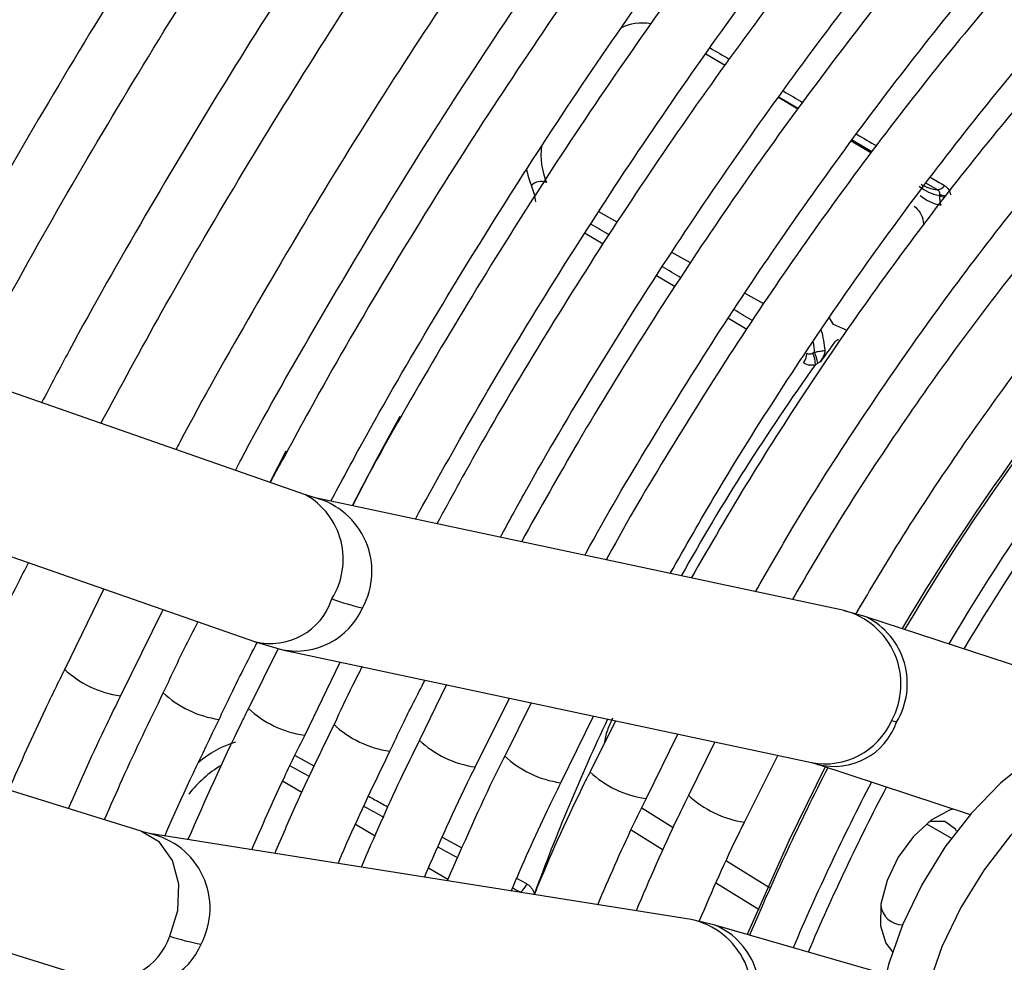
# Model space of a CAD drawing. Units: millimetres. Extents: x 5 to 414, y 3 to 291.
# Drawn here: x 364 to 365, y 142 to 143 of the extents above; entities that cross this region are included whole.
import ezdxf

# ---------------------------------------------------------------- set-up
doc = ezdxf.new("R2010")
doc.units = ezdxf.units.MM

msp = doc.modelspace()

# ---------------------------------------------------------------- linework, layer by layer
at = {"color": 7, "linetype": 'Continuous', "lineweight": 25}
for p, q in [((364.5996, 142.9723), (364.5778, 142.9853)), ((364.6814, 142.9233), (364.6599, 142.9362)), ((364.1272, 142.4887), (362.895, 142.9188)), ((364.7637, 142.874), (364.7417, 142.8872)), ((362.8143, 142.7616), (364.0696, 142.3235)), ((363.942, 142.1097), (362.6882, 142.5014)), ((364.1381, 142.4853), (364.1276, 142.4886)), ((364.7336, 142.3583), (364.1379, 142.4854)), ((363.8999, 142.3827), (363.8559, 142.2923)), ((363.9189, 142.262), (363.9666, 142.3594)), ((364.7587, 142.3513), (364.7338, 142.3582)), ((365.1084, 142.2363), (364.7583, 142.3514)), ((362.6151, 142.3409), (363.8899, 141.9427)), ((364.0692, 142.3236), (364.1011, 142.3143)), ((364.0962, 142.3157), (364.0628, 142.2481)), ((364.1013, 142.3142), (364.6971, 142.1871)), ((364.1262, 142.2177), (364.1663, 142.3004)), ((364.2859, 142.2749), (364.2554, 142.2123)), ((364.3182, 142.1821), (364.3568, 142.2597)), ((364.3811, 142.2546), (364.3514, 142.1945)), ((364.4146, 142.1642), (364.4516, 142.2395)), ((364.4762, 142.2343), (364.4475, 142.1767)), ((364.5108, 142.1463), (364.5466, 142.2192)), ((364.5882, 142.2104), (364.5586, 142.1502)), ((364.6215, 142.12), (364.6591, 142.1952)), ((364.6968, 142.1872), (364.7032, 142.1853)), ((364.7036, 142.1852), (364.8756, 142.1287)), ((363.9514, 142.1071), (363.9424, 142.1096)), ((364.5615, 142.0102), (363.9513, 142.1071)), ((364.5884, 142.004), (364.5616, 142.0102)), ((364.7806, 141.9484), (364.588, 142.0041))]:
    msp.add_line(p, q, dxfattribs=at)
at = {"color": 8, "linetype": 'Continuous', "lineweight": 25}
for p, q in [((364.7427, 142.8886), (364.7649, 142.8756)), ((364.826, 142.8399), (364.8386, 142.8326)), ((364.478, 142.7961), (364.4575, 142.8076)), ((364.4421, 142.7836), (364.4624, 142.7715)), ((364.5608, 142.75), (364.5395, 142.7618)), ((364.5225, 142.7359), (364.5435, 142.7234)), ((364.6434, 142.7039), (364.6222, 142.7157)), ((364.6034, 142.6877), (364.6241, 142.6754)), ((364.7216, 142.6807), (364.7172, 142.6883)), ((364.7372, 142.6739), (364.7216, 142.6807)), ((364.1048, 142.5381), (364.0869, 142.5028)), ((364.1369, 142.1829), (364.1152, 142.195)), ((364.1229, 142.1534), (364.1013, 142.1662)), ((364.5059, 142.1362), (364.5413, 142.1141)), ((364.8265, 142.1181), (364.8545, 142.102)), ((364.2054, 142.1042), (364.1834, 142.1173)), ((364.4938, 142.1113), (364.53, 142.0888)), ((364.3035, 142.0906), (364.2815, 142.1028)), ((364.6014, 142.0766), (364.6496, 142.0465)), ((364.2875, 142.0553), (364.2657, 142.0682)), ((364.3762, 142.0505), (364.3651, 142.0566)), ((364.59, 142.0514), (364.6379, 142.0215)), ((364.3694, 142.041), (364.3699, 142.0407))]:
    msp.add_line(p, q, dxfattribs=at)
at = {"color": 8, "linetype": 'Continuous', "lineweight": 25, "flags": 128}
for points in [[(364.5779, 142.9855), (364.5823, 142.9829), (364.599, 142.9731), (364.5998, 142.9726)], [(364.6604, 142.9369), (364.6658, 142.9338), (364.6825, 142.924)], [(363.9742, 141.9916), (363.9834, 142.0205), (363.9845, 142.0502), (363.9772, 142.0769), (363.9626, 142.0976), (363.9424, 142.1096), (363.942, 142.1097)], [(364.3831, 142.0386), (364.3836, 142.0389), (364.385, 142.0396)]]:
    msp.add_lwpolyline(points, dxfattribs=at)
at = {"color": 7, "linetype": 'Continuous', "lineweight": 25, "flags": 128}
for points in [[(364.2333, 142.577), (364.2063, 142.5274), (364.1799, 142.4764)], [(365.1015, 142.2179), (365.0772, 142.2277), (365.0469, 142.2307), (365.0139, 142.2256), (364.9793, 142.2124), (364.9442, 142.1916), (364.9097, 142.164), (364.877, 142.1303), (364.8471, 142.0917), (364.8211, 142.0495), (364.7997, 142.0049), (364.7837, 141.9596), (364.7736, 141.9149), (364.7696, 141.8724), (364.7721, 141.8333), (364.7807, 141.799), (364.7954, 141.7706), (364.8156, 141.7491), (364.8266, 141.7416)], [(365.1977, 142.1141), (365.1868, 142.1463), (365.17, 142.1722), (365.148, 142.1911), (365.1214, 142.2022), (365.0911, 142.2052), (365.0581, 142.2001), (365.0235, 142.1869), (364.9884, 142.1661), (364.9539, 142.1385), (364.9212, 142.1048), (364.8913, 142.0662), (364.8653, 142.0239), (364.8439, 141.9794), (364.8279, 141.9341)], [(364.7125, 142.1822), (364.6719, 142.0996), (364.6246, 141.9935)], [(364.8567, 142.1348), (364.8524, 142.1334), (364.8317, 142.1221), (364.8118, 142.1038), (364.7947, 142.0804), (364.7821, 142.0541), (364.7751, 142.0275), (364.7746, 142.0033), (364.7805, 141.9837), (364.7881, 141.9739)], [(364.8604, 142.1099), (364.859, 142.1122), (364.8472, 142.1209), (364.8313, 142.1208), (364.8289, 142.12)]]:
    msp.add_lwpolyline(points, dxfattribs=at)
at = {"color": 8, "linetype": 'Continuous', "lineweight": 25}
for centre, radius, start, end in [((364.507, 142.9612), 0.059, 81.2155, 115.2969), ((367.0078, 141.0472), 2.5043, 128.681, 149.4321), ((364.4784, 142.8723), 0.0861, 173.6299, 201.579), ((364.4516, 142.8674), 0.0764, 188.6023, 203.3804), ((364.8477, 142.8411), 0.015, 244.0768, 272.2441), ((364.8485, 142.8404), 0.0162, 242.121, 263.8845), ((367.1049, 140.9694), 2.6786, 136.6663, 149.2951), ((364.5966, 142.6434), 0.104, 3.2729, 9.5519), ((366.7766, 141.1501), 2.552, 144.4038, 150.7406), ((364.0862, 142.4161), 0.0834, 327.7433, 60.5254), ((364.1162, 142.4025), 0.0857, 331.301, 75.0628), ((364.0875, 142.3941), 0.0729, 255.802, 341.9843), ((364.1165, 142.395), 0.0822, 259.2472, 335.7707), ((364.712, 142.2754), 0.0857, 331.2899, 75.392), ((364.7207, 142.2761), 0.0842, 328.8654, 63.2252), ((363.9346, 142.3764), 0.1153, 226.6603, 262.0097), ((364.0456, 142.35), 0.1153, 226.6617, 261.9846), ((364.1419, 142.3326), 0.1157, 226.7818, 261.9871), ((364.2379, 142.3141), 0.1152, 226.6421, 262.0251), ((366.6853, 141.1921), 2.4515, 154.7921, 159.7744), ((364.7122, 142.2679), 0.0822, 259.3923, 335.7676), ((364.7223, 142.2577), 0.0749, 255.6793, 340.4304), ((364.0811, 142.1004), 0.1145, 106.5793, 130.8553), ((364.3344, 142.2968), 0.1158, 226.7066, 261.9002), ((364.1079, 142.0619), 0.1438, 121.7193, 141.3464), ((364.4305, 142.2791), 0.1158, 226.7837, 261.9508), ((364.5267, 142.2615), 0.1161, 226.8372, 261.9228), ((367.1583, 140.9253), 2.7469, 152.7901, 157.1321), ((367.2148, 140.894), 2.7605, 152.5804, 156.8649), ((364.6378, 142.235), 0.1161, 226.7804, 261.8606), ((363.9336, 142.023), 0.086, 332.011, 77.8201), ((364.5438, 141.9261), 0.086, 331.9989, 78.1613), ((364.556, 141.9283), 0.0823, 327.6983, 66.8163), ((363.9035, 142.0164), 0.075, 259.5218, 340.6638), ((363.9348, 142.0151), 0.0816, 262.2954, 336.4977)]:
    msp.add_arc(centre, radius, start, end, dxfattribs=at)
at = {"color": 7, "linetype": 'Continuous', "lineweight": 25}
for centre, radius, start, end in [((367.0071, 141.0472), 2.4862, 128.6883, 149.3355), ((364.3923, 142.8271), 0.0147, 66.0296, 137.7452), ((364.8436, 142.8779), 0.0457, 239.3561, 263.7575), ((364.3189, 142.8099), 0.0682, 7.466, 23.5001), ((364.8481, 142.8712), 0.0457, 229.2584, 260.9852), ((364.838, 142.8433), 0.0108, 273.1569, 324.2827), ((364.8512, 142.8628), 0.0485, 229.2277, 259.7211), ((367.0984, 140.9713), 2.675, 137.4461, 149.2741), ((364.6139, 142.645), 0.0985, 3.6504, 17.1742), ((366.7229, 141.1877), 2.4838, 143.6202, 144.2527), ((364.6726, 142.6489), 0.0192, 322.8014, 357.1659), ((364.6667, 142.6343), 0.0348, 2.0667, 23.7754), ((364.6501, 142.6273), 0.0549, 10.2508, 23.6579), ((364.2612, 142.6593), 0.3061, 250.04, 256.8158), ((364.7744, 142.1783), 0.0573, 71.2615, 77.1656), ((367.2096, 140.8968), 2.7371, 152.5235, 156.8317), ((364.3568, 142.0573), 0.0206, 307.8049, 340.6837), ((364.7995, 142.029), 0.0246, 185.5523, 270.1077), ((364.0571, 142.2442), 0.2659, 251.826, 259.6866)]:
    msp.add_arc(centre, radius, start, end, dxfattribs=at)
at = {"color": 8, "linetype": 'Continuous', "lineweight": 25}
for centre, major_axis, ratio, start_param, end_param in [((364.4123, 143.1964), (2.1663, -1.2902), 0.035138, 4.812079, 4.822222), ((364.4123, 143.1964), (2.1663, -1.2902), 0.035138, 4.850458, 4.86066), ((364.4123, 143.1964), (2.1663, -1.2902), 0.035138, 4.888871, 4.899349), ((364.4123, 143.1964), (2.1663, -1.2902), 0.035138, 4.927824, 4.935201), ((364.343, 142.7777), (1.7746, -1.0544), 0.032816, 1.519312, 1.530755), ((364.343, 142.7777), (1.7746, -1.0544), 0.032816, 1.473297, 1.485279), ((364.343, 142.7777), (1.7746, -1.0544), 0.032816, 1.427392, 1.439165), ((364.0754, 142.2781), (1.8117, -1.0034), 0.031881, 4.749034, 4.761127), ((364.0754, 142.2781), (1.8117, -1.0034), 0.031881, 4.795162, 4.807284), ((364.0754, 142.2781), (1.8117, -1.0034), 0.031881, 4.841323, 4.853564), ((364.0754, 142.2781), (1.8117, -1.0034), 0.031881, 4.887956, 4.893042)]:
    msp.add_ellipse(centre, major_axis=major_axis, ratio=ratio, start_param=start_param, end_param=end_param, dxfattribs=at)
at = {"color": 7, "linetype": 'Continuous', "lineweight": 25}
msp.add_ellipse((364.647, 142.4739), major_axis=(0.0789, 0.1676), ratio=0.258316, start_param=0.337832, end_param=0.380362, dxfattribs=at)
for points, knots in [([(364.3486, 144.9278), (364.3355, 144.9142), (364.2773, 144.8538), (364.1762, 144.7418), (364.0454, 144.5919), (363.9175, 144.4375), (363.7922, 144.2791), (363.67, 144.1169), (363.5509, 143.9512), (363.4351, 143.7822), (363.3228, 143.6102), (363.2142, 143.4354), (363.1094, 143.258), (363.0108, 143.083), (362.9493, 142.9662), (362.9197, 142.9101)], [0, 0, 0, 0, 0.023692, 0.10558, 0.187464, 0.269345, 0.351222, 0.433097, 0.51497, 0.59684, 0.67871, 0.760578, 0.842446, 0.924314, 1, 1, 1, 1]), ([(362.9869, 142.8867), (363.0039, 142.9195), (363.0523, 143.0128), (363.1367, 143.1645), (363.2394, 143.3415), (363.3462, 143.5161), (363.4566, 143.688), (363.5705, 143.8569), (363.6878, 144.0226), (363.8083, 144.1849), (363.9317, 144.3434), (364.0579, 144.4981), (364.1869, 144.6483), (364.2951, 144.7696), (364.361, 144.839), (364.3824, 144.8615)], [0, 0, 0, 0, 0.045166, 0.128354, 0.211541, 0.294729, 0.377916, 0.461102, 0.544286, 0.627468, 0.710648, 0.793824, 0.876997, 0.960166, 1, 1, 1, 1]), ([(364.4284, 144.7713), (364.3892, 144.7296), (364.3062, 144.6412), (364.1823, 144.5008), (364.0564, 144.3514), (363.9333, 144.1979), (363.8131, 144.0406), (363.6959, 143.8797), (363.5821, 143.7154), (363.4717, 143.548), (363.3649, 143.3778), (363.262, 143.205), (363.1636, 143.0316), (363.1017, 142.9148), (363.0712, 142.8573)], [0, 0, 0, 0, 0.075659, 0.159912, 0.244161, 0.328406, 0.412648, 0.496887, 0.581124, 0.665359, 0.749593, 0.833827, 0.91806, 1, 1, 1, 1]), ([(363.1385, 142.8338), (363.1526, 142.8609), (363.1973, 142.9471), (363.277, 143.0903), (363.3773, 143.2631), (363.4818, 143.4334), (363.5898, 143.601), (363.7013, 143.7656), (363.8162, 143.9269), (363.9342, 144.0848), (364.0552, 144.2389), (364.1789, 144.3892), (364.3054, 144.5348), (364.4, 144.6401), (364.453, 144.6953), (364.4623, 144.705)], [0, 0, 0, 0, 0.039407, 0.125075, 0.210743, 0.296411, 0.382079, 0.467745, 0.55341, 0.639072, 0.724731, 0.810386, 0.896038, 0.981685, 1, 1, 1, 1]), ([(364.1557, 142.4816), (364.1672, 142.5032), (364.2041, 142.5722), (364.2707, 142.6865), (364.3551, 142.8241), (364.4434, 142.959), (364.535, 143.0907), (364.6299, 143.2191), (364.7277, 143.3437), (364.8283, 143.4644), (364.9313, 143.5807), (365.0366, 143.6925), (365.1439, 143.7994), (365.2529, 143.9012), (365.3634, 143.9977), (365.4751, 144.0886), (365.5876, 144.1737), (365.7009, 144.2529), (365.8145, 144.3258), (365.9282, 144.3925), (366.0417, 144.4526), (366.1548, 144.5062), (366.2672, 144.553), (366.3785, 144.5929), (366.4886, 144.6259), (366.5972, 144.6519), (366.704, 144.6709), (366.8087, 144.6827), (366.9113, 144.6875), (367.0112, 144.685), (367.101, 144.6769), (367.156, 144.6664), (367.1797, 144.6618)], [0, 0, 0, 0, 0.0155563, 0.0498013, 0.0840462, 0.1182906, 0.1525337, 0.1867753, 0.2210147, 0.2552514, 0.2894851, 0.3237152, 0.3579413, 0.3921629, 0.4263798, 0.4605917, 0.4947983, 0.5289999, 0.5631964, 0.5973886, 0.6315773, 0.6657639, 0.6999501, 0.7341381, 0.7683312, 0.8025338, 0.8367515, 0.8709909, 0.9052592, 0.9395645, 0.9739143, 1, 1, 1, 1]), ([(364.5086, 144.6143), (364.4852, 144.5898), (364.4189, 144.5203), (364.3122, 144.4008), (364.1886, 144.2565), (364.0678, 144.1078), (363.9498, 143.9553), (363.8349, 143.7991), (363.7232, 143.6395), (363.6149, 143.4768), (363.5102, 143.3112), (363.4094, 143.1429), (363.3131, 142.9741), (363.2526, 142.8604), (363.2228, 142.8044)], [0, 0, 0, 0, 0.047471, 0.134307, 0.221137, 0.307964, 0.394787, 0.481607, 0.568425, 0.65524, 0.742054, 0.828867, 0.91568, 1, 1, 1, 1]), ([(363.2901, 142.7809), (363.3028, 142.8052), (363.3453, 142.8871), (363.4221, 143.0245), (363.5202, 143.1929), (363.6224, 143.3586), (363.7282, 143.5217), (363.8374, 143.6817), (363.95, 143.8384), (364.0656, 143.9916), (364.1842, 144.141), (364.3056, 144.2863), (364.4246, 144.4224), (364.5042, 144.5078), (364.5417, 144.5479)], [0, 0, 0, 0, 0.037437, 0.125853, 0.21427, 0.302687, 0.391102, 0.479517, 0.567929, 0.656338, 0.744744, 0.833146, 0.921543, 1, 1, 1, 1]), ([(367.0759, 144.5242), (367.0672, 144.5264), (367.028, 144.5361), (366.9552, 144.546), (366.8577, 144.5539), (366.7574, 144.554), (366.6547, 144.547), (366.5499, 144.5327), (366.4433, 144.5112), (366.3351, 144.4825), (366.2257, 144.4468), (366.1152, 144.404), (366.0041, 144.3544), (365.8925, 144.2981), (365.7808, 144.2352), (365.6693, 144.1658), (365.5581, 144.0902), (365.4477, 144.0086), (365.3383, 143.9211), (365.2301, 143.828), (365.1235, 143.7295), (365.0186, 143.626), (364.9158, 143.5175), (364.8153, 143.4045), (364.7174, 143.2872), (364.6223, 143.1659), (364.5302, 143.0409), (364.4414, 142.9125), (364.356, 142.7811), (364.2746, 142.6468), (364.2158, 142.5451), (364.1855, 142.4877), (364.1796, 142.4765)], [0, 0, 0, 0, 0.009949, 0.044733, 0.079567, 0.114454, 0.149394, 0.184381, 0.219408, 0.254467, 0.289551, 0.324653, 0.359766, 0.394886, 0.430008, 0.46513, 0.500249, 0.535365, 0.570476, 0.605582, 0.640684, 0.675781, 0.710874, 0.745962, 0.781047, 0.816129, 0.851209, 0.886286, 0.921363, 0.956438, 0.991513, 1, 1, 1, 1]), ([(364.2508, 142.4613), (364.2727, 142.5011), (364.3198, 142.5861), (364.3967, 142.7138), (364.4802, 142.8445), (364.5673, 142.9722), (364.6576, 143.0965), (364.751, 143.2173), (364.8472, 143.334), (364.9459, 143.4466), (365.0469, 143.5546), (365.1498, 143.6578), (365.2546, 143.7558), (365.3608, 143.8486), (365.4682, 143.9358), (365.5764, 144.0172), (365.6853, 144.0926), (365.7946, 144.1618), (365.9038, 144.2246), (366.0129, 144.2809), (366.1214, 144.3306), (366.229, 144.3735), (366.3356, 144.4095), (366.4408, 144.4386), (366.5444, 144.4606), (366.6461, 144.4756), (366.7456, 144.4834), (366.8429, 144.4844), (366.9371, 144.4774), (366.9994, 144.47), (367.0293, 144.4631), (367.0297, 144.463)], [0, 0, 0, 0, 0.031473, 0.067344, 0.103214, 0.139083, 0.17495, 0.210815, 0.246676, 0.282535, 0.318389, 0.354238, 0.390083, 0.425921, 0.461754, 0.497581, 0.533401, 0.569216, 0.605026, 0.640831, 0.676635, 0.712439, 0.748245, 0.78406, 0.819888, 0.855736, 0.891614, 0.927531, 0.963496, 0.999518, 1, 1, 1, 1]), ([(364.5883, 144.4575), (364.5784, 144.4473), (364.5266, 144.3937), (364.435, 144.2921), (364.3139, 144.1528), (364.1956, 144.0088), (364.0801, 143.8611), (363.9676, 143.7096), (363.8583, 143.5546), (363.7524, 143.3965), (363.65, 143.2355), (363.5515, 143.0717), (363.4593, 142.9105), (363.402, 142.8029), (363.3746, 142.7514)], [0, 0, 0, 0, 0.021153, 0.110841, 0.200525, 0.290203, 0.379877, 0.469547, 0.559215, 0.64888, 0.738544, 0.828207, 0.917869, 1, 1, 1, 1]), ([(363.4418, 142.728), (363.4545, 142.7524), (363.4964, 142.8328), (363.572, 142.9672), (363.668, 143.1308), (363.7681, 143.2917), (363.8717, 143.4499), (363.9788, 143.6051), (364.0892, 143.7569), (364.2026, 143.905), (364.3188, 144.0494), (364.4378, 144.1894), (364.5391, 144.3036), (364.6014, 144.3693), (364.6224, 144.3915)], [0, 0, 0, 0, 0.039902, 0.131269, 0.222636, 0.314003, 0.405369, 0.496733, 0.588095, 0.679453, 0.770808, 0.862157, 0.953502, 1, 1, 1, 1]), ([(366.9255, 144.3248), (366.9096, 144.3284), (366.8642, 144.3386), (366.7859, 144.3474), (366.6913, 144.3521), (366.5939, 144.3491), (366.4943, 144.3389), (366.3928, 144.3215), (366.2896, 144.2969), (366.1849, 144.2652), (366.0792, 144.2264), (365.9727, 144.1808), (365.8657, 144.1283), (365.7586, 144.0693), (365.6515, 144.0037), (365.5448, 143.9319), (365.4388, 143.8541), (365.3338, 143.7704), (365.23, 143.681), (365.1277, 143.5864), (365.0273, 143.4866), (364.929, 143.3819), (364.833, 143.2728), (364.7396, 143.1594), (364.6491, 143.0421), (364.5617, 142.9212), (364.4776, 142.797), (364.3973, 142.6698), (364.3295, 142.5561), (364.2903, 142.4841), (364.2751, 142.4561)], [0, 0, 0, 0, 0.019615, 0.056129, 0.092703, 0.129341, 0.166039, 0.20279, 0.239583, 0.27641, 0.313261, 0.350128, 0.387005, 0.423887, 0.460768, 0.497647, 0.534522, 0.571392, 0.608256, 0.645115, 0.681968, 0.718816, 0.755659, 0.792498, 0.829333, 0.866166, 0.902997, 0.939826, 0.976655, 1, 1, 1, 1]), ([(364.6684, 144.3015), (364.629, 144.2594), (364.5493, 144.1742), (364.4322, 144.0401), (364.3165, 143.9011), (364.2037, 143.7579), (364.0939, 143.611), (363.9872, 143.4607), (363.884, 143.3071), (363.7842, 143.1507), (363.6884, 142.9915), (363.602, 142.8408), (363.5497, 142.7423), (363.5264, 142.6984)], [0, 0, 0, 0, 0.090566, 0.183359, 0.276146, 0.368929, 0.461707, 0.554482, 0.647255, 0.740025, 0.832795, 0.925564, 1, 1, 1, 1]), ([(364.3466, 142.4409), (364.3559, 142.4581), (364.3889, 142.5189), (364.4497, 142.6212), (364.5287, 142.7471), (364.6115, 142.8701), (364.6975, 142.9898), (364.7866, 143.106), (364.8785, 143.2182), (364.973, 143.3263), (365.0698, 143.4298), (365.1685, 143.5284), (365.269, 143.622), (365.3709, 143.7102), (365.4739, 143.7928), (365.5778, 143.8696), (365.6822, 143.9403), (365.7869, 144.0047), (365.8915, 144.0628), (365.9957, 144.1143), (366.0993, 144.1591), (366.202, 144.197), (366.3033, 144.2281), (366.4032, 144.2521), (366.5013, 144.2692), (366.5973, 144.2791), (366.6911, 144.2821), (366.782, 144.2773), (366.8447, 144.2708), (366.876, 144.2639), (366.879, 144.2633)], [0, 0, 0, 0, 0.014919, 0.052675, 0.09043, 0.128184, 0.165936, 0.203686, 0.241432, 0.279173, 0.31691, 0.354641, 0.392366, 0.430085, 0.467796, 0.505499, 0.543196, 0.580885, 0.618569, 0.656249, 0.693927, 0.731607, 0.769292, 0.80699, 0.844708, 0.882456, 0.920246, 0.958091, 0.996001, 1, 1, 1, 1]), ([(363.5934, 142.675), (363.6078, 142.7024), (363.6507, 142.7841), (363.7267, 142.9181), (363.8209, 143.0767), (363.919, 143.2326), (364.0206, 143.3856), (364.1256, 143.5355), (364.2339, 143.682), (364.3451, 143.8248), (364.4591, 143.9638), (364.5758, 144.098), (364.6577, 144.1892), (364.7012, 144.2342), (364.7043, 144.2374)], [0, 0, 0, 0, 0.047631, 0.142152, 0.236673, 0.331194, 0.425714, 0.520231, 0.614745, 0.709255, 0.80376, 0.89826, 0.992753, 1, 1, 1, 1]), ([(366.7754, 144.1259), (366.7513, 144.1306), (366.6986, 144.1408), (366.6138, 144.1478), (366.522, 144.1487), (366.4277, 144.1422), (366.3313, 144.1284), (366.2332, 144.1074), (366.1335, 144.0793), (366.0327, 144.0441), (365.931, 144.002), (365.8288, 143.953), (365.7263, 143.8974), (365.6239, 143.8353), (365.5219, 143.7669), (365.4206, 143.6925), (365.3202, 143.6122), (365.2212, 143.5263), (365.1237, 143.4351), (365.0281, 143.3388), (364.9346, 143.2378), (364.8436, 143.1323), (364.7552, 143.0226), (364.6699, 142.9092), (364.5877, 142.7923), (364.509, 142.6722), (364.4361, 142.5534), (364.3914, 142.4737), (364.3702, 142.4358)], [0, 0, 0, 0, 0.0324665, 0.0709962, 0.1096018, 0.1482824, 0.1870309, 0.2258368, 0.2646877, 0.3035719, 0.3424787, 0.3813993, 0.4203267, 0.4592552, 0.4981809, 0.5371016, 0.5760161, 0.6149239, 0.6538249, 0.6927194, 0.7316077, 0.7704906, 0.8093687, 0.8482429, 0.887114, 0.9259829, 0.9648505, 1, 1, 1, 1]), ([(364.7486, 144.1444), (364.7185, 144.1126), (364.6492, 144.0392), (364.5432, 143.9188), (364.4305, 143.7845), (364.3206, 143.6459), (364.2137, 143.5036), (364.11, 143.3578), (364.0096, 143.2087), (363.9128, 143.0568), (363.8199, 142.9021), (363.7415, 142.7649), (363.6958, 142.6786), (363.6782, 142.6454)], [0, 0, 0, 0, 0.0735976, 0.1698634, 0.2661228, 0.3623766, 0.4586256, 0.5548707, 0.6511128, 0.7473527, 0.8435913, 0.9398296, 1, 1, 1, 1]), ([(363.7451, 142.6221), (363.7627, 142.6552), (363.8082, 142.741), (363.8864, 142.8771), (363.9788, 143.0304), (364.0751, 143.1809), (364.1748, 143.3284), (364.2779, 143.4728), (364.3841, 143.6136), (364.4932, 143.7506), (364.6051, 143.8834), (364.7007, 143.9918), (364.7597, 144.0541), (364.7797, 144.0752)], [0, 0, 0, 0, 0.062069, 0.160653, 0.259237, 0.35782, 0.456401, 0.554979, 0.653553, 0.752122, 0.850686, 0.949243, 1, 1, 1, 1]), ([(364.4417, 142.4206), (364.4422, 142.4215), (364.465, 142.4641), (364.514, 142.5465), (364.5887, 142.6672), (364.6675, 142.7848), (364.7494, 142.8993), (364.8345, 143.0102), (364.9223, 143.1171), (365.0127, 143.2198), (365.1053, 143.3179), (365.1999, 143.4112), (365.2961, 143.4993), (365.3937, 143.582), (365.4923, 143.659), (365.5916, 143.7301), (365.6914, 143.795), (365.7912, 143.8537), (365.8909, 143.9058), (365.9899, 143.9513), (366.0882, 143.99), (366.1853, 144.0219), (366.281, 144.0468), (366.3749, 144.0647), (366.4668, 144.0755), (366.5565, 144.0794), (366.6433, 144.0753), (366.7008, 144.07), (366.7283, 144.0641), (366.7287, 144.064)], [0, 0, 0, 0, 0.000873, 0.040838, 0.080804, 0.120767, 0.160729, 0.200687, 0.240641, 0.28059, 0.320532, 0.360468, 0.400396, 0.440316, 0.480227, 0.520128, 0.560021, 0.599906, 0.639785, 0.679661, 0.719536, 0.759415, 0.799306, 0.839219, 0.879165, 0.919158, 0.959215, 0.999351, 1, 1, 1, 1]), ([(364.8287, 143.9876), (364.8054, 143.9632), (364.744, 143.8987), (364.6469, 143.7889), (364.5374, 143.6591), (364.4308, 143.525), (364.3271, 143.3872), (364.2265, 143.2458), (364.1294, 143.1013), (364.0358, 142.9538), (363.9462, 142.8036), (363.8775, 142.6831), (363.8401, 142.612), (363.8299, 142.5925)], [0, 0, 0, 0, 0.0609133, 0.1610661, 0.2612114, 0.3613503, 0.4614836, 0.5616125, 0.6617379, 0.7618609, 0.8619826, 0.9621039, 1, 1, 1, 1]), ([(366.625, 143.9265), (366.6194, 143.9278), (366.587, 143.9354), (366.5249, 143.9422), (366.4387, 143.9466), (366.3498, 143.9431), (366.2588, 143.9325), (366.1658, 143.9146), (366.0713, 143.8896), (365.9755, 143.8574), (365.8788, 143.8183), (365.7815, 143.7723), (365.684, 143.7197), (365.5865, 143.6606), (365.4895, 143.5952), (365.3931, 143.5238), (365.2978, 143.4465), (365.2039, 143.3637), (365.1116, 143.2756), (365.0212, 143.1826), (364.9331, 143.0849), (364.8475, 142.9828), (364.7648, 142.8768), (364.6852, 142.7671), (364.6087, 142.6541), (364.5364, 142.5381), (364.4887, 142.4583), (364.4664, 142.4168), (364.4657, 142.4154)], [0, 0, 0, 0, 0.008506, 0.049349, 0.090281, 0.131307, 0.172421, 0.213611, 0.254862, 0.296158, 0.337485, 0.378831, 0.420187, 0.461545, 0.502899, 0.544247, 0.585588, 0.626921, 0.668245, 0.709561, 0.75087, 0.792172, 0.833469, 0.874762, 0.916052, 0.957339, 0.998626, 1, 1, 1, 1]), ([(363.8966, 142.5692), (363.9191, 142.6109), (363.969, 142.7033), (364.0512, 142.8441), (364.142, 142.9916), (364.2366, 143.1363), (364.3346, 143.278), (364.4359, 143.4163), (364.5401, 143.551), (364.6472, 143.6816), (364.7545, 143.8058), (364.8271, 143.884), (364.8622, 143.9219)], [0, 0, 0, 0, 0.083961, 0.186465, 0.288969, 0.39147, 0.49397, 0.596465, 0.698955, 0.80144, 0.903917, 1, 1, 1, 1]), ([(364.5378, 142.4001), (364.5549, 142.4302), (364.5942, 142.4994), (364.6604, 142.6049), (364.7352, 142.7165), (364.8134, 142.8249), (364.8946, 142.9296), (364.9786, 143.0304), (365.065, 143.1269), (365.1536, 143.2186), (365.244, 143.3055), (365.3359, 143.387), (365.4291, 143.463), (365.5231, 143.5332), (365.6177, 143.5974), (365.7124, 143.6553), (365.8071, 143.7068), (365.9013, 143.7517), (365.9947, 143.7899), (366.087, 143.8212), (366.1779, 143.8455), (366.2671, 143.8629), (366.3543, 143.8732), (366.4391, 143.8763), (366.5139, 143.8735), (366.5589, 143.8666), (366.5776, 143.8637)], [0, 0, 0, 0, 0.032796, 0.075416, 0.118034, 0.160649, 0.20326, 0.245865, 0.288464, 0.331055, 0.373637, 0.416209, 0.45877, 0.50132, 0.543859, 0.586388, 0.628907, 0.671421, 0.713933, 0.756449, 0.798977, 0.84153, 0.884123, 0.926774, 0.969504, 1, 1, 1, 1]), ([(364.9087, 143.8309), (364.8897, 143.8111), (364.8338, 143.7526), (364.7432, 143.6505), (364.6372, 143.525), (364.5341, 143.3953), (364.4339, 143.2618), (364.3369, 143.1249), (364.2433, 142.9847), (364.1532, 142.8418), (364.0674, 142.696), (364.0101, 142.5951), (363.9827, 142.5425), (363.9812, 142.5397)], [0, 0, 0, 0, 0.053575, 0.158116, 0.262648, 0.367173, 0.471692, 0.576205, 0.680715, 0.785221, 0.889727, 0.994232, 1, 1, 1, 1]), ([(364.0482, 142.5163), (364.0502, 142.5202), (364.0781, 142.5735), (364.1357, 142.6744), (364.2211, 142.8186), (364.3107, 142.96), (364.4037, 143.0985), (364.5001, 143.2338), (364.5996, 143.3656), (364.702, 143.4936), (364.8072, 143.6172), (364.8874, 143.7077), (364.9332, 143.7553), (364.9424, 143.7649)], [0, 0, 0, 0, 0.008416, 0.11562, 0.222825, 0.330029, 0.437231, 0.544428, 0.651621, 0.758807, 0.865985, 0.973155, 1, 1, 1, 1]), ([(366.4744, 143.7268), (366.4579, 143.73), (366.4155, 143.7381), (366.344, 143.743), (366.2607, 143.7424), (366.175, 143.7342), (366.0874, 143.7188), (365.9981, 143.6963), (365.9075, 143.6666), (365.816, 143.6299), (365.7239, 143.5864), (365.6315, 143.5362), (365.5393, 143.4795), (365.4475, 143.4166), (365.3566, 143.3477), (365.2667, 143.273), (365.1783, 143.1929), (365.0917, 143.1076), (365.0072, 143.0175), (364.9251, 142.9229), (364.8456, 142.8241), (364.7692, 142.7215), (364.696, 142.6155), (364.6263, 142.5068), (364.583, 142.4322), (364.5614, 142.395)], [0, 0, 0, 0, 0.0279904, 0.0717327, 0.1155915, 0.1595649, 0.2036396, 0.2477966, 0.2920151, 0.3362755, 0.3805616, 0.4248604, 0.4691618, 0.5134587, 0.5577475, 0.6020266, 0.6462953, 0.6905535, 0.7348021, 0.7790421, 0.8232746, 0.867501, 0.9117229, 0.9559418, 1, 1, 1, 1]), ([(364.9694, 143.7218), (364.9446, 143.696), (364.8841, 143.633), (364.7904, 143.5275), (364.6882, 143.4062), (364.5889, 143.2808), (364.4926, 143.1516), (364.3995, 143.019), (364.3098, 142.8832), (364.2238, 142.7446), (364.1494, 142.6177), (364.1055, 142.5362), (364.0874, 142.5027)], [0, 0, 0, 0, 0.0737798, 0.1802443, 0.286699, 0.3931453, 0.4995845, 0.6060181, 0.7124476, 0.8188743, 0.9252999, 1, 1, 1, 1]), ([(364.6338, 142.3796), (364.6477, 142.4039), (364.6828, 142.465), (364.7434, 142.5602), (364.8148, 142.6649), (364.8895, 142.7663), (364.9671, 142.8639), (365.0474, 142.9574), (365.13, 143.0465), (365.2145, 143.1307), (365.3008, 143.2098), (365.3883, 143.2834), (365.4768, 143.3514), (365.566, 143.4133), (365.6554, 143.4691), (365.7447, 143.5184), (365.8336, 143.5612), (365.9217, 143.5972), (366.0087, 143.6264), (366.0942, 143.6487), (366.1779, 143.6639), (366.2597, 143.6722), (366.3387, 143.6729), (366.3946, 143.67), (366.4231, 143.6648), (366.4271, 143.6641)], [0, 0, 0, 0, 0.030224, 0.076093, 0.12196, 0.167822, 0.213679, 0.259528, 0.305368, 0.351198, 0.397015, 0.442818, 0.488608, 0.534382, 0.580144, 0.625893, 0.671634, 0.717372, 0.763115, 0.808873, 0.854664, 0.900508, 0.946432, 0.992464, 1, 1, 1, 1]), ([(366.3292, 143.5212), (366.3287, 143.5213), (366.304, 143.5266), (366.2526, 143.5304), (366.175, 143.532), (366.0947, 143.5255), (366.0125, 143.512), (365.9286, 143.4912), (365.8434, 143.4633), (365.7573, 143.4283), (365.6706, 143.3866), (365.5838, 143.3382), (365.4972, 143.2833), (365.4111, 143.2223), (365.326, 143.1554), (365.2421, 143.0828), (365.1599, 143.0049), (365.0796, 142.9221), (365.0017, 142.8346), (364.9263, 142.7428), (364.8538, 142.6472), (364.7847, 142.5481), (364.7249, 142.4559), (364.6899, 142.3958), (364.6754, 142.3707)], [0, 0, 0, 0, 0.001073, 0.048704, 0.096484, 0.144416, 0.192486, 0.240669, 0.288935, 0.337258, 0.385615, 0.433988, 0.482362, 0.53073, 0.579086, 0.627429, 0.675758, 0.724074, 0.772379, 0.820673, 0.868958, 0.917237, 0.965512, 1, 1, 1, 1]), ([(364.747, 142.3545), (364.7607, 142.3777), (364.7946, 142.4351), (364.8529, 142.5239), (364.9212, 142.6208), (364.9928, 142.7139), (365.067, 142.8032), (365.1437, 142.8881), (365.2225, 142.9682), (365.303, 143.0434), (365.3849, 143.1131), (365.4677, 143.1771), (365.5512, 143.2352), (365.6349, 143.287), (365.7185, 143.3324), (365.8016, 143.3713), (365.8838, 143.4033), (365.9647, 143.4286), (366.044, 143.4468), (366.1215, 143.4582), (366.1965, 143.4621), (366.2554, 143.4608), (366.288, 143.4558), (366.2976, 143.4543)], [0, 0, 0, 0, 0.033642, 0.083481, 0.133316, 0.183145, 0.232964, 0.282772, 0.332566, 0.382345, 0.432106, 0.481848, 0.531572, 0.581276, 0.630966, 0.680645, 0.730321, 0.780005, 0.829715, 0.879477, 0.929324, 0.979293, 1, 1, 1, 1]), ([(364.8386, 142.8326), (364.8392, 142.8321), (364.8403, 142.8314), (364.8409, 142.8301), (364.8413, 142.8289), (364.8412, 142.828), (364.8412, 142.8276)], [0, 0, 0, 0, 0.322212, 0.538561, 0.764373, 1, 1, 1, 1]), ([(364.8412, 142.8276), (364.8411, 142.8273), (364.8411, 142.8268), (364.841, 142.8263), (364.8409, 142.826)], [0, 0, 0, 0, 0.565275, 1, 1, 1, 1]), ([(364.8468, 142.837), (364.8487, 142.8356), (364.8521, 142.8329), (364.8532, 142.8288), (364.8537, 142.8269)], [0, 0, 0, 0, 0.54714, 1, 1, 1, 1]), ([(364.8409, 142.826), (364.841, 142.8248), (364.8411, 142.8227), (364.8416, 142.8198), (364.842, 142.8175), (364.8424, 142.8159), (364.8426, 142.8151)], [0, 0, 0, 0, 0.361016, 0.583911, 0.796827, 1, 1, 1, 1]), ([(364.7274, 142.6631), (364.7271, 142.6632), (364.7264, 142.6633), (364.7252, 142.6628), (364.7241, 142.662), (364.7235, 142.6613), (364.7232, 142.6609)], [0, 0, 0, 0, 0.280467, 0.560072, 0.780069, 1, 1, 1, 1]), ([(364.7004, 142.6493), (364.7018, 142.6497), (364.704, 142.6503), (364.7072, 142.6508), (364.7097, 142.6511), (364.7114, 142.6512), (364.7122, 142.6512)], [0, 0, 0, 0, 0.36074, 0.583326, 0.796275, 1, 1, 1, 1]), ([(364.707, 142.6388), (364.7086, 142.641), (364.7107, 142.6442), (364.7122, 142.6486), (364.7122, 142.6504), (364.7122, 142.6512)], [0, 0, 0, 0, 0.562799, 0.788002, 1, 1, 1, 1]), ([(364.6986, 142.6483), (364.6978, 142.6479), (364.6965, 142.6473), (364.6946, 142.6471), (364.6932, 142.6473), (364.6923, 142.6477), (364.6918, 142.648)], [0, 0, 0, 0, 0.359317, 0.579637, 0.791736, 1, 1, 1, 1]), ([(364.7004, 142.6493), (364.7001, 142.6491), (364.6994, 142.6488), (364.6989, 142.6484), (364.6986, 142.6483)], [0, 0, 0, 0, 0.554605, 1, 1, 1, 1]), ([(364.6879, 142.6373), (364.6902, 142.6363), (364.6944, 142.6345), (364.6993, 142.6352), (364.7015, 142.6355)], [0, 0, 0, 0, 0.543958, 1, 1, 1, 1]), ([(364.7015, 142.6355), (364.702, 142.6358), (364.7029, 142.6363), (364.7038, 142.6368), (364.7041, 142.6371)], [0, 0, 0, 0, 0.55349, 1, 1, 1, 1]), ([(363.7665, 142.3124), (363.7783, 142.3377), (363.7939, 142.3711), (363.811, 142.4041), (363.8152, 142.4123)], [0, 0, 0, 0, 0.753343, 1, 1, 1, 1]), ([(364.0059, 142.3457), (364.0006, 142.3355), (363.987, 142.3091), (363.9745, 142.2823), (363.9669, 142.2659)], [0, 0, 0, 0, 0.388477, 1, 1, 1, 1]), ([(364.0298, 142.2357), (364.0336, 142.2439), (364.0472, 142.2731), (364.0621, 142.3019), (364.0728, 142.3226)], [0, 0, 0, 0, 0.280594, 1, 1, 1, 1]), ([(364.1908, 142.2952), (364.1872, 142.2881), (364.1761, 142.2667), (364.166, 142.2449), (364.1593, 142.2302)], [0, 0, 0, 0, 0.327166, 1, 1, 1, 1]), ([(363.8559, 142.2923), (363.8485, 142.2772), (363.8263, 142.2322), (363.8061, 142.1866), (363.7927, 142.1564)], [0, 0, 0, 0, 0.336189, 1, 1, 1, 1]), ([(364.2222, 142.1999), (364.2268, 142.2098), (364.2393, 142.2368), (364.2531, 142.2633), (364.2618, 142.28)], [0, 0, 0, 0, 0.3677076, 1, 1, 1, 1]), ([(363.86, 142.1353), (363.8741, 142.167), (363.8929, 142.2095), (363.9136, 142.2514), (363.9189, 142.262)], [0, 0, 0, 0, 0.745523, 1, 1, 1, 1]), ([(363.9669, 142.2659), (363.9511, 142.2335), (363.928, 142.186), (363.9072, 142.1379), (363.9005, 142.1227)], [0, 0, 0, 0, 0.682625, 1, 1, 1, 1]), ([(364.0628, 142.2481), (364.06, 142.2425), (364.0358, 142.1937), (364.0139, 142.1441), (363.9945, 142.1003)], [0, 0, 0, 0, 0.115155, 1, 1, 1, 1]), ([(363.9687, 142.1044), (363.9702, 142.1079), (363.9893, 142.152), (364.0104, 142.1956), (364.0298, 142.2357)], [0, 0, 0, 0, 0.080359, 1, 1, 1, 1]), ([(364.1593, 142.2302), (364.1445, 142.1998), (364.1211, 142.1516), (364.1001, 142.1028), (364.0924, 142.0847)], [0, 0, 0, 0, 0.630355, 1, 1, 1, 1]), ([(364.473, 142.2371), (364.4708, 142.2325), (364.4663, 142.2231), (364.4643, 142.2135), (364.4633, 142.2085)], [0, 0, 0, 0, 0.478072, 1, 1, 1, 1]), ([(364.0665, 142.0888), (364.0781, 142.1154), (364.0971, 142.1586), (364.1181, 142.2013), (364.1262, 142.2177)], [0, 0, 0, 0, 0.613755, 1, 1, 1, 1]), ([(364.2554, 142.2123), (364.2481, 142.1975), (364.2248, 142.1502), (364.204, 142.1022), (364.1897, 142.0693)], [0, 0, 0, 0, 0.3128896, 1, 1, 1, 1]), ([(364.1637, 142.0734), (364.1669, 142.0809), (364.1851, 142.1234), (364.2055, 142.1653), (364.2222, 142.1999)], [0, 0, 0, 0, 0.1758548, 1, 1, 1, 1]), ([(364.3514, 142.1945), (364.3484, 142.1886), (364.3253, 142.1422), (364.3048, 142.095), (364.2868, 142.0539)], [0, 0, 0, 0, 0.127493, 1, 1, 1, 1]), ([(364.261, 142.058), (364.2777, 142.096), (364.296, 142.1376), (364.3164, 142.1786), (364.3182, 142.1821)], [0, 0, 0, 0, 0.914157, 1, 1, 1, 1]), ([(364.4475, 142.1767), (364.4456, 142.1729), (364.4245, 142.1307), (364.4035, 142.0844), (364.386, 142.0417), (364.3846, 142.0383)], [0, 0, 0, 0, 0.082445, 0.926709, 1, 1, 1, 1]), ([(364.3587, 142.0424), (364.3719, 142.0729), (364.3896, 142.1138), (364.4096, 142.154), (364.4146, 142.1642)], [0, 0, 0, 0, 0.746887, 1, 1, 1, 1]), ([(364.4562, 142.027), (364.469, 142.0567), (364.4862, 142.0968), (364.5058, 142.1362), (364.5108, 142.1463)], [0, 0, 0, 0, 0.7436444, 1, 1, 1, 1]), ([(364.5586, 142.1502), (364.5545, 142.1419), (364.5331, 142.099), (364.5144, 142.0553), (364.4994, 142.0201)], [0, 0, 0, 0, 0.193883, 1, 1, 1, 1]), ([(364.5704, 142.0082), (364.5852, 142.0423), (364.6014, 142.0799), (364.6198, 142.1167), (364.6215, 142.12)], [0, 0, 0, 0, 0.910812, 1, 1, 1, 1]), ([(364.3762, 142.0505), (364.3775, 142.0497), (364.3795, 142.0483), (364.3818, 142.0455), (364.3836, 142.0428), (364.3845, 142.0407), (364.385, 142.0396)], [0, 0, 0, 0, 0.331305, 0.546599, 0.767944, 1, 1, 1, 1])]:
    msp.add_open_spline(points, degree=3, knots=knots, dxfattribs=at)
at = {"color": 8, "linetype": 'Continuous', "lineweight": 25}
for points, knots in [([(364.8127, 142.8141), (364.8174, 142.8093), (364.8227, 142.8038), (364.823, 142.7938), (364.823, 142.7925)], [0, 0, 0, 0, 0.863698, 1, 1, 1, 1]), ([(364.2199, 142.1368), (364.2174, 142.1382), (364.2101, 142.1422), (364.2029, 142.1462), (364.1982, 142.1488)], [0, 0, 0, 0, 0.352533, 1, 1, 1, 1])]:
    msp.add_open_spline(points, degree=3, knots=knots, dxfattribs=at)

doc.saveas('drawing.dxf')
